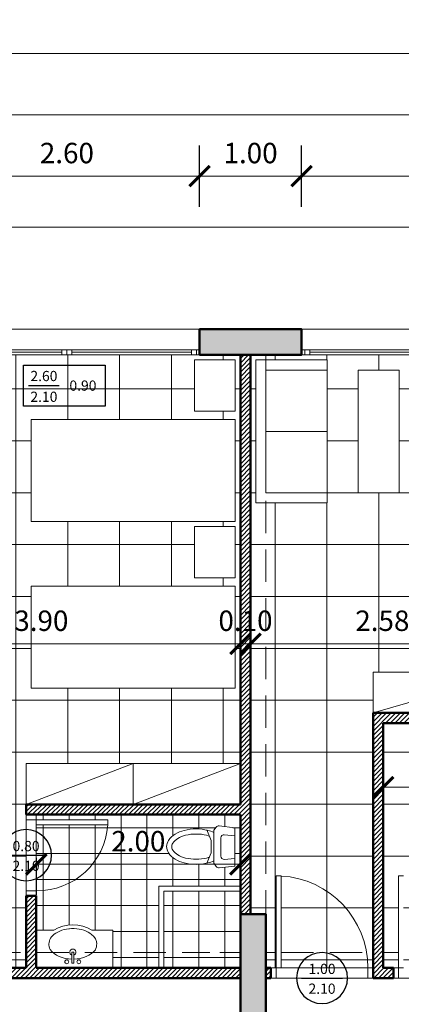
# Model space of a CAD drawing. Units: millimetres. Extents: x 1549.7 to 1616.7, y 630 to 669.7.
# Drawn here: x 1595.4 to 1599.1, y 657.5 to 667.1 of the extents above; entities that cross this region are included whole.
import ezdxf
from ezdxf.enums import TextEntityAlignment as Align

# ---------------------------------------------------------------- set-up
doc = ezdxf.new("R2010")
doc.units = ezdxf.units.MM
doc.linetypes.add('DASHED2', pattern=[9.525, 6.35, -3.175])
doc.layers.add('epiplosi', color=15, linetype='Continuous')
doc.layers.add('simbola', color=123, linetype='Continuous')
for name, color, linetype, lineweight in [('p. 0.0', 167, 'Continuous', 0), ('p. 0.2', 75, 'Continuous', 20), ('εξ. διαστασεις', 3, 'Continuous', 13), ('ΕΞΩΤΕΡΙΚΟΙ ΤΟΙΧΟΙ', 118, 'Continuous', 50), ('ΕΠΙΠΛΑ', 37, 'Continuous', 20), ('εσ. διαστασεις', 1, 'Continuous', 13), ('ΕΣΩΤΕΡΙΚΟΙ ΤΟΙΧΟΙ', 110, 'Continuous', 50), ('ΠΛΑΚΩΣΤΡΩΣΗ', 251, 'Continuous', 0), ('ΠΟΡΤΕΣ-ΠΑΡΑΘΥΡΑ', 250, 'Continuous', 20), ('ΠΡΟΒΟΛΕΣ ΔΟΚΑΡΙΩΝ', 19, 'DASHED2', 13), ('ΤΖΑΜΙ', 131, 'Continuous', 0), ('ΤΟΙΧΕΙΑ', 8, 'Continuous', 20)]:
    doc.layers.add(name, color=color, linetype=linetype, lineweight=lineweight)
doc.styles.add('panastext', font='ARIAL.TTF', dxfattribs={"height": 3})
doc.dimstyles.new('ISO-25', dxfattribs={"dimtxt": 0.2, "dimasz": 0.2, "dimexe": 0.3, "dimexo": 0, "dimgap": 0.1, "dimtad": 1, "dimzin": 1, "dimdsep": 46, "dimtxsty": 'Standard', "dimblk": 'ARCHTICK', "dimcen": 2.5, "dimdle": 0.005, "dimclrd": 256, "dimclre": 256, "dimclrt": 256, "dimadec": 0, "dimazin": 0, "dimtfac": 1, "dimtmove": 0, "dimatfit": 3, "dimldrblk": 'ARCHTICK', "dimfxl": 0.3, "dimfxlon": 1, "dimlwd": -1, "dimarcsym": 0})
pattern_1 = [(45, (314.688387, 27.28018), (-0.0224506403, 0.0224506403), [])]
pattern_2 = [(0, (251.68173, -10.5892), (0, 0.508), []), (90, (251.68173, -10.5892), (-0.508, 3e-17), [])]
pattern_3 = [(45, (251.681727, -10.58919), (-0.0224506403, 0.0224506403), [])]

# ---------------------------------------------------------------- blocks, each defined once
blk = doc.blocks.new('_ArchTick')
at = {"color": 0, "linetype": 'ByBlock', "const_width": 0.15}
blk.add_lwpolyline([(-0.5, -0.5), (0.5, 0.5)], dxfattribs=at)
blk = doc.blocks.new('*D23')
at = {"layer": 'DEFPOINTS', "color": 0}
for p in [(1598.1422, 665.6101), (1598.1422, 664.1109), (1601.8422, 664.1109)]:
    blk.add_point(p, dxfattribs=at)
at = {"layer": 'εξ. διαστασεις', "lineweight": -2}
for p, q in [((1598.1422, 665.3101), (1598.1422, 665.9101)), ((1601.8422, 665.3101), (1601.8422, 665.9101))]:
    blk.add_line(p, q, dxfattribs=at)
at = {"layer": 'εξ. διαστασεις'}
blk.add_line((1601.8472, 665.6101), (1598.1372, 665.6101), dxfattribs=at)
at = {"layer": 'εξ. διαστασεις', "xscale": 0.2, "yscale": 0.2, "zscale": 0.2, "rotation": 180}
blk.add_blockref('_ArchTick', (1598.1422, 665.6101), dxfattribs=at)
at = {"layer": 'εξ. διαστασεις', "xscale": 0.2, "yscale": 0.2, "zscale": 0.2}
blk.add_blockref('_ArchTick', (1601.8422, 665.6101), dxfattribs=at)
at = {"layer": 'εξ. διαστασεις', "insert": (1599.9922, 665.8101), "char_height": 0.2, "attachment_point": 5}
blk.add_mtext('3.70', dxfattribs=at)
blk = doc.blocks.new('*D24')
at = {"layer": 'DEFPOINTS', "color": 0}
for p in [(1597.1422, 665.6101), (1597.1422, 664.1109), (1598.1422, 664.1109)]:
    blk.add_point(p, dxfattribs=at)
at = {"layer": 'εξ. διαστασεις', "lineweight": -2}
for p, q in [((1597.1422, 665.3101), (1597.1422, 665.9101)), ((1598.1422, 665.3101), (1598.1422, 665.9101))]:
    blk.add_line(p, q, dxfattribs=at)
at = {"layer": 'εξ. διαστασεις'}
blk.add_line((1598.1472, 665.6101), (1597.1372, 665.6101), dxfattribs=at)
at = {"layer": 'εξ. διαστασεις', "xscale": 0.2, "yscale": 0.2, "zscale": 0.2, "rotation": 180}
blk.add_blockref('_ArchTick', (1597.1422, 665.6101), dxfattribs=at)
at = {"layer": 'εξ. διαστασεις', "xscale": 0.2, "yscale": 0.2, "zscale": 0.2}
blk.add_blockref('_ArchTick', (1598.1422, 665.6101), dxfattribs=at)
at = {"layer": 'εξ. διαστασεις', "insert": (1597.6422, 665.8101), "char_height": 0.2, "attachment_point": 5}
blk.add_mtext('1.00', dxfattribs=at)
blk = doc.blocks.new('*D25')
at = {"layer": 'DEFPOINTS', "color": 0}
for p in [(1594.5422, 665.6101), (1594.5422, 664.1109), (1597.1422, 664.1109)]:
    blk.add_point(p, dxfattribs=at)
at = {"layer": 'εξ. διαστασεις', "lineweight": -2}
for p, q in [((1594.5422, 665.3101), (1594.5422, 665.9101)), ((1597.1422, 665.3101), (1597.1422, 665.9101))]:
    blk.add_line(p, q, dxfattribs=at)
at = {"layer": 'εξ. διαστασεις'}
blk.add_line((1597.1472, 665.6101), (1594.5372, 665.6101), dxfattribs=at)
at = {"layer": 'εξ. διαστασεις', "xscale": 0.2, "yscale": 0.2, "zscale": 0.2, "rotation": 180}
blk.add_blockref('_ArchTick', (1594.5422, 665.6101), dxfattribs=at)
at = {"layer": 'εξ. διαστασεις', "xscale": 0.2, "yscale": 0.2, "zscale": 0.2}
blk.add_blockref('_ArchTick', (1597.1422, 665.6101), dxfattribs=at)
at = {"layer": 'εξ. διαστασεις', "insert": (1595.8422, 665.8101), "char_height": 0.2, "attachment_point": 5}
blk.add_mtext('2.60', dxfattribs=at)
blk = doc.blocks.new('*D41')
at = {"layer": 'DEFPOINTS', "color": 0}
for p in [(1585.9922, 666.2101), (1585.9922, 663.8573), (1603.0922, 663.8573)]:
    blk.add_point(p, dxfattribs=at)
at = {"layer": 'εξ. διαστασεις', "lineweight": -2}
for p, q in [((1585.9922, 665.9101), (1585.9922, 666.5101)), ((1603.0922, 665.9101), (1603.0922, 666.5101))]:
    blk.add_line(p, q, dxfattribs=at)
at = {"layer": 'εξ. διαστασεις'}
blk.add_line((1603.0972, 666.2101), (1585.9872, 666.2101), dxfattribs=at)
at = {"layer": 'εξ. διαστασεις', "xscale": 0.2, "yscale": 0.2, "zscale": 0.2, "rotation": 180}
blk.add_blockref('_ArchTick', (1585.9922, 666.2101), dxfattribs=at)
at = {"layer": 'εξ. διαστασεις', "xscale": 0.2, "yscale": 0.2, "zscale": 0.2}
blk.add_blockref('_ArchTick', (1603.0922, 666.2101), dxfattribs=at)
at = {"layer": 'εξ. διαστασεις', "insert": (1594.5422, 666.4101), "char_height": 0.2, "attachment_point": 5}
blk.add_mtext('17.10', dxfattribs=at)
blk = doc.blocks.new('*D45')
at = {"layer": 'DEFPOINTS', "color": 0}
for p in [(1553.7422, 666.8101), (1553.7422, 664.1109), (1603.0922, 664.1109)]:
    blk.add_point(p, dxfattribs=at)
at = {"layer": 'εξ. διαστασεις', "lineweight": -2}
for p, q in [((1553.7422, 666.5101), (1553.7422, 667.1101)), ((1603.0922, 666.5101), (1603.0922, 667.1101))]:
    blk.add_line(p, q, dxfattribs=at)
at = {"layer": 'εξ. διαστασεις'}
blk.add_line((1603.0972, 666.8101), (1553.7372, 666.8101), dxfattribs=at)
at = {"layer": 'εξ. διαστασεις', "xscale": 0.2, "yscale": 0.2, "zscale": 0.2, "rotation": 180}
blk.add_blockref('_ArchTick', (1553.7422, 666.8101), dxfattribs=at)
at = {"layer": 'εξ. διαστασεις', "xscale": 0.2, "yscale": 0.2, "zscale": 0.2}
blk.add_blockref('_ArchTick', (1603.0922, 666.8101), dxfattribs=at)
at = {"layer": 'εξ. διαστασεις', "insert": (1578.4172, 667.0101), "char_height": 0.2, "attachment_point": 5}
blk.add_mtext('49.35', dxfattribs=at)
blk = doc.blocks.new('*D151')
at = {"layer": 'DEFPOINTS', "color": 0}
for p in [(1597.5422, 661.5971), (1597.5422, 661.0322), (1593.6422, 660.8609)]:
    blk.add_point(p, dxfattribs=at)
at = {"layer": 'εσ. διαστασεις', "lineweight": -2}
for p, q in [((1593.6422, 660.8609), (1593.6422, 661.3322)), ((1597.5422, 661.3322), (1597.5422, 660.7322))]:
    blk.add_line(p, q, dxfattribs=at)
at = {"layer": 'εσ. διαστασεις'}
blk.add_line((1593.6372, 661.0322), (1597.5472, 661.0322), dxfattribs=at)
at = {"layer": 'εσ. διαστασεις', "xscale": 0.2, "yscale": 0.2, "zscale": 0.2, "rotation": 180}
blk.add_blockref('_ArchTick', (1593.6422, 661.0322), dxfattribs=at)
at = {"layer": 'εσ. διαστασεις', "xscale": 0.2, "yscale": 0.2, "zscale": 0.2}
blk.add_blockref('_ArchTick', (1597.5422, 661.0322), dxfattribs=at)
at = {"layer": 'εσ. διαστασεις', "insert": (1595.5922, 661.2322), "char_height": 0.2, "attachment_point": 5}
blk.add_mtext('3.90', dxfattribs=at)
blk = doc.blocks.new('*D152')
at = {"layer": 'DEFPOINTS', "color": 0}
for p in [(1597.5422, 661.2322), (1597.6422, 661.0322), (1597.6422, 661.0322)]:
    blk.add_point(p, dxfattribs=at)
at = {"layer": 'εσ. διαστασεις', "lineweight": -2}
for p, q in [((1597.6422, 661.0322), (1597.6422, 661.3322)), ((1597.5422, 661.2322), (1597.5422, 660.7322))]:
    blk.add_line(p, q, dxfattribs=at)
at = {"layer": 'εσ. διαστασεις'}
blk.add_line((1597.5422, 661.0322), (1597.6422, 661.0322), dxfattribs=at)
at = {"layer": 'εσ. διαστασεις', "insert": (1597.5922, 661.2322), "char_height": 0.2, "attachment_point": 5}
blk.add_mtext('0.10', dxfattribs=at)
blk = doc.blocks.new('*D153')
at = {"layer": 'DEFPOINTS', "color": 0}
for p in [(1597.6422, 661.0322), (1600.225, 661.0322), (1600.225, 660.9293)]:
    blk.add_point(p, dxfattribs=at)
at = {"layer": 'εσ. διαστασεις', "lineweight": -2}
for p, q in [((1597.6422, 661.0322), (1597.6422, 661.3322)), ((1600.225, 660.9293), (1600.225, 661.3322))]:
    blk.add_line(p, q, dxfattribs=at)
at = {"layer": 'εσ. διαστασεις'}
blk.add_line((1597.6372, 661.0322), (1600.23, 661.0322), dxfattribs=at)
at = {"layer": 'εσ. διαστασεις', "xscale": 0.2, "yscale": 0.2, "zscale": 0.2, "rotation": 180}
blk.add_blockref('_ArchTick', (1597.6422, 661.0322), dxfattribs=at)
at = {"layer": 'εσ. διαστασεις', "xscale": 0.2, "yscale": 0.2, "zscale": 0.2}
blk.add_blockref('_ArchTick', (1600.225, 661.0322), dxfattribs=at)
at = {"layer": 'εσ. διαστασεις', "insert": (1598.9336, 661.2322), "char_height": 0.2, "attachment_point": 5}
blk.add_mtext('2.58', dxfattribs=at)
blk = doc.blocks.new('*D160')
at = {"layer": 'DEFPOINTS', "color": 0}
for p in [(1595.5423, 658.9384), (1597.5422, 658.9384), (1597.5422, 658.8742)]:
    blk.add_point(p, dxfattribs=at)
at = {"layer": 'εσ. διαστασεις', "lineweight": -2}
for p, q in [((1595.5423, 658.9384), (1595.5423, 658.5742)), ((1597.5422, 658.9384), (1597.5422, 658.5742))]:
    blk.add_line(p, q, dxfattribs=at)
at = {"layer": 'εσ. διαστασεις'}
blk.add_line((1595.5373, 658.8742), (1597.5472, 658.8742), dxfattribs=at)
at = {"layer": 'εσ. διαστασεις', "xscale": 0.2, "yscale": 0.2, "zscale": 0.2, "rotation": 180}
blk.add_blockref('_ArchTick', (1595.5423, 658.8742), dxfattribs=at)
at = {"layer": 'εσ. διαστασεις', "xscale": 0.2, "yscale": 0.2, "zscale": 0.2}
blk.add_blockref('_ArchTick', (1597.5422, 658.8742), dxfattribs=at)
at = {"layer": 'εσ. διαστασεις', "insert": (1596.5422, 659.0742), "char_height": 0.2, "attachment_point": 5}
blk.add_mtext('2.00', dxfattribs=at)
blk = doc.blocks.new('*D166')
at = {"layer": 'DEFPOINTS', "color": 0}
for p in [(1598.9422, 660.2563), (1600.8422, 660.2563), (1600.8422, 659.6289)]:
    blk.add_point(p, dxfattribs=at)
at = {"layer": 'εσ. διαστασεις', "lineweight": -2}
for p, q in [((1598.9422, 659.9289), (1598.9422, 659.3289)), ((1600.8422, 659.9289), (1600.8422, 659.3289))]:
    blk.add_line(p, q, dxfattribs=at)
at = {"layer": 'εσ. διαστασεις'}
blk.add_line((1598.9372, 659.6289), (1600.8472, 659.6289), dxfattribs=at)
at = {"layer": 'εσ. διαστασεις', "xscale": 0.2, "yscale": 0.2, "zscale": 0.2, "rotation": 180}
blk.add_blockref('_ArchTick', (1598.9422, 659.6289), dxfattribs=at)
at = {"layer": 'εσ. διαστασεις', "xscale": 0.2, "yscale": 0.2, "zscale": 0.2}
blk.add_blockref('_ArchTick', (1600.8422, 659.6289), dxfattribs=at)
at = {"layer": 'εσ. διαστασεις', "insert": (1599.8922, 659.8289), "char_height": 0.2, "attachment_point": 5}
blk.add_mtext('1.90', dxfattribs=at)
blk = doc.blocks.new('A$C4A486346')
at = {"layer": 'epiplosi', "color": 123}
blk.add_line((0.0911, 0.2), (0.3911, 0.2), dxfattribs=at)
blk.add_lwpolyline([(0.0411, 0.4), (0.8411, 0.4), (0.8411, 0), (0.0411, 0), (0.0411, 0.4)], dxfattribs=at)
at = {"layer": 'epiplosi', "color": 123, "style": 'panastext'}
for tag, p in [('ΠΛΑΤΟΣ', (0.2411, 0.2438)), ('ΠΡΕΚΙ', (0.2411, 0.0407))]:
    blk.add_attdef(tag, text='', height=0.1, dxfattribs=at).set_placement(p, align=Align.CENTER)
blk.add_attdef('ΠΟΔΙΑ', (0.4911, 0.15), '', height=0.1, rotation=360, dxfattribs=at)
blk = doc.blocks.new('A$C14D31600')
at = {"layer": 'epiplosi', "color": 123}
blk.add_line((0.0952, 0.25), (0.4952, 0.25), dxfattribs=at)
blk.add_circle((0.2952, 0.25), 0.25, dxfattribs=at)
at = {"layer": 'epiplosi', "color": 123, "style": 'panastext'}
for tag, p in [('ΠΡΕΚΙ', (0.2952, 0.3056)), ('ΠΛΑΤΟΣ', (0.2952, 0.1118))]:
    blk.add_attdef(tag, text='', height=0.1, rotation=360, dxfattribs=at).set_placement(p, align=Align.CENTER)

msp = doc.modelspace()

# ---------------------------------------------------------------- hatches: boundary and pattern name
at = {"layer": 'p. 0.2'}
h = msp.add_hatch(dxfattribs=at)
h.set_pattern_fill('ANSI31', color=256, scale=0.01, style=0)
h.set_pattern_definition(pattern_1)
h.paths.add_polyline_path([(1597.5422, 659.4609), (1595.4422, 659.4609), (1595.4422, 659.3609), (1597.5422, 659.3609), (1597.5422, 658.3859), (1597.6422, 658.3859), (1597.6422, 663.8609), (1597.5422, 663.8609)])
h = msp.add_hatch(dxfattribs=at)
h.set_pattern_fill('ANSI31', color=256, scale=0.01, style=0)
h.set_pattern_definition(pattern_3)
h.paths.add_polyline_path([(1603.0922, 662.8609), (1602.8422, 662.8609), (1602.8422, 660.3563), (1600.325, 660.3563), (1600.325, 660.8793), (1600.225, 660.8793), (1600.225, 660.3563), (1598.8422, 660.3563), (1598.8422, 657.7609), (1599.0422, 657.7609), (1599.0422, 657.8609), (1598.9422, 657.8609), (1598.9422, 660.2563), (1600.8422, 660.2563), (1600.8422, 657.8609), (1600.0422, 657.8609), (1600.0422, 657.7609), (1601.0422, 657.7609), (1601.0422, 657.8609), (1600.9422, 657.8609), (1600.9422, 660.2563), (1602.8422, 660.2563), (1602.8422, 658.3859), (1603.0922, 658.3859)])
h.paths.add_polyline_path([(1600.225, 661.7743), (1600.225, 661.6743), (1602.8422, 661.6743), (1602.8422, 661.7743)], flags=17)
h = msp.add_hatch(dxfattribs=at)
h.set_pattern_fill('ANSI31', color=256, scale=0.01, style=0)
h.set_pattern_definition(pattern_1)
h.paths.add_polyline_path([(1597.5422, 657.7609), (1597.5422, 657.8609), (1595.5422, 657.8609), (1595.5422, 658.5659), (1595.4422, 658.5659), (1595.4422, 657.8609), (1594.7422, 657.8609), (1594.7422, 657.7609)])
h = msp.add_hatch(dxfattribs=at)
h.set_pattern_fill('ANSI31', color=256, scale=0.01, style=0)
h.set_pattern_definition(pattern_3)
h.paths.add_polyline_path([(1597.7922, 657.7609), (1597.8422, 657.7609), (1597.8422, 657.8609), (1597.7922, 657.8609)])
at = {"layer": 'ΠΛΑΚΩΣΤΡΩΣΗ'}
h = msp.add_hatch(dxfattribs=at)
h.set_pattern_fill('NET', color=256, scale=0.16, style=0)
h.set_pattern_definition(pattern_2)
h.paths.add_polyline_path([(1589.3922, 658.0109), (1588.5545, 658.0109, 0.041162), (1588.5421, 657.8635), (1588.5421, 657.8607), (1589.3922, 657.8607)])
h.paths.add_polyline_path([(1589.3922, 658.7607, 0.350703), (1588.5545, 658.0109), (1589.3922, 658.0109)], flags=17)
h.paths.add_polyline_path([(1589.5922, 658.0109), (1589.4422, 658.0109), (1589.4422, 657.8607), (1589.4922, 657.8607), (1589.5922, 657.8607)])
h.paths.add_polyline_path([(1589.5922, 663.8609), (1588.5422, 663.8609), (1587.2422, 663.8609), (1586.4922, 663.8609), (1586.2422, 663.8609), (1586.2422, 662.8609), (1586.2422, 659.8609), (1588.3422, 659.8609), (1588.3422, 659.4609), (1588.3422, 659.3609), (1588.3422, 659.3109), (1588.3422, 658.6159), (1588.3422, 658.5659), (1588.3422, 658.0109), (1588.5545, 658.0109, -0.350703), (1589.3922, 658.7607), (1589.4422, 658.7607), (1589.4422, 658.0109), (1589.5922, 658.0109)])
h.paths.add_polyline_path([(1588.93, 660.7742), (1588.93, 660.8617), (1588.93, 661.3869), (1588.93, 661.4744), (1589.5427, 661.4744), (1589.5427, 660.7742)], flags=16)
h.paths.add_polyline_path([(1588.2922, 660.5971), (1586.2922, 660.5971), (1586.2922, 661.5971), (1588.2922, 661.5971)], flags=16)
h.paths.add_polyline_path([(1588.2922, 662.229), (1586.2922, 662.229), (1586.2922, 663.229), (1588.2922, 663.229)], flags=16)
h.paths.add_polyline_path([(1586.6922, 661.679), (1586.2922, 661.679), (1586.2922, 662.179), (1586.6922, 662.179)], flags=16)
h.paths.add_polyline_path([(1589.4551, 663.1972), (1588.93, 663.1972), (1588.8424, 663.1972), (1588.8424, 663.8099), (1589.5427, 663.8099), (1589.5427, 663.1972)], flags=16)
h.paths.add_polyline_path([(1586.6922, 663.3109), (1586.2922, 663.3109), (1586.2922, 663.8109), (1586.6922, 663.8109)], flags=16)
h.paths.add_polyline_path([(1588.5545, 658.0109), (1588.3422, 658.0109), (1588.3422, 657.8609), (1588.4921, 657.8607), (1588.5421, 657.8607, -0.041932)])
h.paths.add_polyline_path([(1590.7296, 658.0109), (1589.8922, 658.0109), (1589.8922, 657.8609), (1590.7422, 657.8609, 0.041898)])
h.paths.add_polyline_path([(1589.8422, 658.0109), (1589.6922, 658.0109), (1589.6922, 657.8609), (1589.7922, 657.8609), (1589.8422, 657.8609)])
h.paths.add_polyline_path([(1591.2922, 658.0109), (1590.7296, 658.0109, -0.041898), (1590.7422, 657.8609), (1590.7922, 657.8609), (1591.2922, 657.8609)])
h.paths.add_polyline_path([(1591.2922, 658.3859), (1591.2922, 663.8609), (1590.9922, 663.8609), (1589.6922, 663.8609), (1589.6922, 658.0109), (1589.8422, 658.0109), (1589.8422, 658.7609), (1589.8922, 658.7609), (1589.8922, 658.7595, -0.350285), (1590.7296, 658.0109), (1591.2922, 658.0109)])
h.paths.add_polyline_path([(1590.3547, 660.7744), (1589.7422, 660.7744), (1589.7422, 661.4744), (1590.3547, 661.4744), (1590.3547, 661.3869), (1590.3547, 660.8619)], flags=16)
h.paths.add_polyline_path([(1590.2484, 661.757), (1589.8484, 661.757), (1589.8484, 662.157), (1590.2484, 662.157)], flags=16)
h.paths.add_polyline_path([(1590.3547, 662.4395), (1589.7422, 662.4395), (1589.7422, 663.1395), (1590.3547, 663.1395), (1590.3547, 663.052), (1590.3547, 662.527)], flags=16)
h.paths.add_polyline_path([(1589.8922, 658.7595), (1589.8922, 658.0109), (1590.7296, 658.0109, 0.350285)], flags=16)
h.paths.add_polyline_path([(1591.5422, 660.5971), (1591.4922, 660.5971), (1591.4922, 661.5971), (1591.5422, 661.5971), (1591.5422, 662.229), (1591.4922, 662.229), (1591.4922, 663.229), (1591.5422, 663.229), (1591.5422, 663.8609), (1591.2922, 663.8609), (1591.2922, 658.3859), (1591.4422, 658.3859), (1591.4422, 658.5659), (1591.4422, 658.6159), (1591.4422, 659.3109), (1591.4422, 659.3609), (1591.4422, 659.4609), (1591.4422, 659.8609), (1591.5422, 659.8609)])
h.paths.add_polyline_path([(1593.5422, 663.8609), (1593.2922, 663.8609), (1591.9922, 663.8609), (1591.5422, 663.8609), (1591.5422, 663.229), (1593.4922, 663.229), (1593.4922, 662.229), (1591.5422, 662.229), (1591.5422, 661.5971), (1593.4922, 661.5971), (1593.4922, 660.5971), (1591.5422, 660.5971), (1591.5422, 659.8609), (1593.5422, 659.8609)])
h.paths.add_polyline_path([(1593.0922, 661.679), (1593.0922, 662.179), (1593.4922, 662.179), (1593.4922, 661.679)], flags=16)
h.paths.add_polyline_path([(1593.0922, 663.3109), (1593.0922, 663.8109), (1593.4922, 663.8109), (1593.4922, 663.3109)], flags=16)
h.paths.add_polyline_path([(1597.5422, 663.8609), (1597.1422, 663.8609), (1594.5422, 663.8609), (1593.6422, 663.8609), (1593.6422, 658.0109), (1593.7922, 658.0109), (1593.7922, 658.7609), (1593.8422, 658.7609), (1593.8422, 658.7595, -0.350285), (1594.6796, 658.0109), (1595.4422, 658.0109), (1595.4422, 658.5659), (1595.4422, 658.6159), (1595.4422, 659.3109), (1595.4422, 659.3609), (1595.4422, 659.4609), (1595.4422, 659.8609), (1597.5422, 659.8609)])
h.paths.add_polyline_path([(1595.4922, 660.5971), (1595.4922, 661.5971), (1597.4922, 661.5971), (1597.4922, 660.5971)], flags=16)
h.paths.add_polyline_path([(1594.3047, 660.7744), (1593.6922, 660.7744), (1593.6922, 661.4744), (1594.3047, 661.4744), (1594.3047, 661.3869), (1594.3047, 660.8619)], flags=16)
h.paths.add_polyline_path([(1594.1984, 661.757), (1593.7984, 661.757), (1593.7984, 662.157), (1594.1984, 662.157)], flags=16)
h.paths.add_polyline_path([(1595.4922, 662.229), (1595.4922, 663.229), (1597.4922, 663.229), (1597.4922, 662.229)], flags=16)
h.paths.add_polyline_path([(1594.3047, 662.4395), (1593.6922, 662.4395), (1593.6922, 663.1395), (1594.3047, 663.1395), (1594.3047, 663.052), (1594.3047, 662.527)], flags=16)
h.paths.add_polyline_path([(1597.0922, 661.679), (1597.0922, 662.179), (1597.4922, 662.179), (1597.4922, 661.679)], flags=16)
h.paths.add_polyline_path([(1597.0922, 663.3109), (1597.0922, 663.8109), (1597.4922, 663.8109), (1597.4922, 663.3109)], flags=16)
h.paths.add_polyline_path([(1595.4422, 658.0109), (1594.6796, 658.0109, -0.041898), (1594.6922, 657.8609), (1594.7422, 657.8609), (1595.4422, 657.8609)])
h.paths.add_polyline_path([(1594.6796, 658.0109), (1593.8422, 658.0109), (1593.8422, 657.8609), (1594.6922, 657.8609, 0.041898)])
h.paths.add_polyline_path([(1593.7922, 658.0109), (1593.6422, 658.0109), (1593.6422, 657.8609), (1593.7422, 657.8609), (1593.7922, 657.8609)])
h.paths.add_polyline_path([(1593.8422, 658.7595), (1593.8422, 658.0109), (1594.6796, 658.0109, 0.350285)])
h = msp.add_hatch(dxfattribs=at)
h.set_pattern_fill('NET', color=256, scale=0.16, style=0)
h.set_pattern_definition(pattern_2)
h.paths.add_polyline_path([(1600.225, 661.7743), (1602.8422, 661.7743), (1602.8422, 662.8609), (1602.8422, 663.6109), (1602.8422, 663.8609), (1601.8422, 663.8609), (1598.1422, 663.8609), (1597.7922, 663.8609), (1597.7922, 663.8109), (1598.3922, 663.8109), (1598.3922, 663.7109), (1598.3922, 662.5109), (1598.3922, 662.4109), (1597.7922, 662.4109), (1597.7922, 658.3859), (1597.7922, 658.0109), (1597.8922, 658.0109), (1597.8922, 658.7609), (1597.9422, 658.7609), (1597.9422, 658.7595, -0.350285), (1598.7796, 658.0109), (1598.8422, 658.0109), (1598.8422, 660.3563), (1598.8422, 660.7563), (1600.225, 660.7563), (1600.225, 660.8793), (1600.225, 660.9293), (1600.225, 661.6243), (1600.225, 661.6743)])
h.paths.add_polyline_path([(1599.0965, 662.5109), (1598.6952, 662.5109), (1598.6952, 663.7109), (1599.0965, 663.7109)], flags=16)
h.paths.add_polyline_path([(1600.7922, 662.8109), (1600.7922, 663.8109), (1602.7922, 663.8109), (1602.7922, 662.8109)], flags=16)
h.paths.add_polyline_path([(1602.3922, 662.229), (1602.3922, 662.729), (1602.7922, 662.729), (1602.7922, 662.229)], flags=16)
h.paths.add_polyline_path([(1597.7922, 662.4109), (1597.6922, 662.4109), (1597.6922, 663.8109), (1597.7922, 663.8109), (1597.7922, 663.8609), (1597.6422, 663.8609), (1597.6422, 658.3859), (1597.7922, 658.3859)])
h.paths.add_polyline_path([(1597.9422, 658.0109), (1597.9422, 657.8609), (1598.7922, 657.8609, 0.041898), (1598.7796, 658.0109)])
h.paths.add_polyline_path([(1597.8922, 658.0109), (1597.7922, 658.0109), (1597.7922, 657.8609), (1597.8422, 657.8609), (1597.8922, 657.8609)])
h.paths.add_polyline_path([(1598.7796, 658.0109, 0.350285), (1597.9422, 658.7595), (1597.9422, 658.0109)], flags=17)
h.paths.add_polyline_path([(1598.7922, 657.8609), (1598.8422, 657.8609), (1598.8422, 658.0109), (1598.7796, 658.0109, -0.041898)])
h = msp.add_hatch(dxfattribs=at)
h.set_pattern_fill('NET', color=256, scale=0.16, style=0)
h.set_pattern_definition(pattern_2)
h.paths.add_polyline_path([(1601.9796, 658.0109), (1602.8422, 658.0109), (1602.8422, 658.3859), (1602.8422, 660.2563), (1600.9422, 660.2563), (1600.9422, 658.0109), (1601.0922, 658.0109), (1601.0922, 658.7609), (1601.1422, 658.7609), (1601.1422, 658.7595, -0.350285)])
h.paths.add_polyline_path([(1601.9796, 658.0109, 0.350285), (1601.1422, 658.7595), (1601.1422, 658.0109)], flags=17)
h.paths.add_polyline_path([(1601.9922, 657.8609, 0.041898), (1601.9796, 658.0109), (1601.1422, 658.0109), (1601.1422, 657.8609)])
h.paths.add_polyline_path([(1600.9422, 657.8609), (1601.0422, 657.8609), (1601.0922, 657.8609), (1601.0922, 658.0109), (1600.9422, 658.0109)])
h.paths.add_polyline_path([(1601.9796, 658.0109, -0.041898), (1601.9922, 657.8609), (1602.0422, 657.8609), (1602.8422, 657.8609), (1602.8422, 658.0109)])
h.paths.add_polyline_path([(1600.8422, 657.8609), (1600.8422, 658.0109), (1599.9796, 658.0109, -0.041898), (1599.9922, 657.8609), (1600.0422, 657.8609)])
h.paths.add_polyline_path([(1599.9922, 657.8609, 0.041898), (1599.9796, 658.0109), (1599.1422, 658.0109), (1599.1422, 657.8609)])
h.paths.add_polyline_path([(1599.0922, 658.0109), (1598.9422, 658.0109), (1598.9422, 657.8609), (1599.0422, 657.8609), (1599.0922, 657.8609)])
h.paths.add_polyline_path([(1599.0922, 658.0109), (1599.0922, 658.7609), (1599.1422, 658.7609), (1599.1422, 658.7595, -0.350285), (1599.9796, 658.0109), (1600.8422, 658.0109), (1600.8422, 660.2563), (1598.9422, 660.2563), (1598.9422, 658.0109)])
h.paths.add_polyline_path([(1599.9796, 658.0109, 0.350285), (1599.1422, 658.7595), (1599.1422, 658.0109)], flags=17)
h = msp.add_hatch(dxfattribs=at)
h.set_pattern_fill('NET', color=256, scale=0.08, style=0)
h.set_pattern_definition([(0, (314.68839, 27.28018), (0, 0.254), []), (90, (314.68839, 27.28018), (-0.254, 2e-17), [])])
h.paths.add_polyline_path([(1596.2422, 659.2609), (1595.5423, 659.2609), (1595.5423, 658.6159, 0.400586)], flags=17)
edge = h.paths.add_edge_path()
edge.add_line((1596.7422, 658.6609), (1597.5422, 658.6609))
edge.add_line((1597.5422, 658.6609), (1597.5422, 659.3609))
edge.add_line((1597.5422, 659.3609), (1595.5422, 659.3609))
edge.add_line((1595.5422, 659.3609), (1595.5422, 659.3109))
edge.add_line((1595.5422, 659.3109), (1596.2422, 659.3109))
edge.add_line((1596.2422, 659.3109), (1596.2422, 659.2609))
edge.add_arc((1595.5543, 659.3051), 0.6893, 269.00128, 356.32268, ccw=False)
edge.add_line((1595.5423, 658.6159), (1595.5422, 658.5659))
edge.add_line((1595.5422, 658.5659), (1595.5422, 658.2303))
edge.add_line((1595.5422, 658.2303), (1595.7136, 658.2303))
edge.add_ellipse((1595.9002, 658.0966), major_axis=(-0.27, 0), ratio=0.685305, start_angle=226.25877, end_angle=313.74123, ccw=False)
edge.add_line((1596.0869, 658.2303), (1596.294, 658.2303))
edge.add_line((1596.294, 658.2303), (1596.294, 658.0109))
edge.add_line((1596.294, 658.0109), (1596.7422, 658.0109))
edge.add_line((1596.7422, 658.0109), (1596.7422, 658.6609))
h.paths.add_polyline_path([(1596.8191, 659.0468, -0.151877), (1596.8382, 659.1081, -0.106962), (1596.9037, 659.1697, -0.07449), (1596.9923, 659.2065, -0.06114), (1597.108, 659.2207, -0.06114), (1597.2237, 659.2065, -0.04919), (1597.2835, 659.1851), (1597.2835, 659.2087), (1597.306, 659.2386, -0.271168), (1597.3339, 659.2503), (1597.4871, 659.2297), (1597.4871, 658.8571), (1597.3343, 658.8405, -0.275492), (1597.3064, 658.8533), (1597.2835, 658.8864), (1597.2835, 658.9085, -0.04919), (1597.2237, 658.8872, -0.06114), (1597.108, 658.873, -0.06114), (1596.9923, 658.8872, -0.07449), (1596.9037, 658.9239, -0.106962), (1596.8382, 658.9856, -0.151877)], flags=16)
h.paths.add_polyline_path([(1596.7422, 658.0109), (1596.294, 658.0109), (1596.294, 657.8609), (1596.7422, 657.8609)])
h.paths.add_polyline_path([(1597.5422, 658.3859), (1597.5422, 658.6109), (1596.7922, 658.6109), (1596.7922, 657.8609), (1597.5422, 657.8609)])
edge = h.paths.add_edge_path(flags=0)
edge.add_arc((1597.108, 658.7422), 0.4285, 90, 103.99485)
edge.add_arc((1597.0705, 658.8925), 0.2735, 103.99485, 121.03534)
edge.add_arc((1597.0134, 658.9874), 0.1628, 121.03534, 145.45628)
edge.add_arc((1596.9271, 659.0468), 0.058, 145.45628, 180)
edge.add_arc((1596.9271, 659.0468), 0.058, 180, 214.54372)
edge.add_arc((1597.0134, 659.1063), 0.1628, 214.54372, 238.96466)
edge.add_arc((1597.0705, 659.2011), 0.2735, 238.96466, 256.00515)
edge.add_arc((1597.108, 659.3515), 0.4285, 256.00515, 270)
edge.add_arc((1597.108, 659.3515), 0.4285, 270, 283.99485)
edge.add_arc((1597.1455, 659.2011), 0.2735, 283.99485, 290.08281)
edge.add_line((1597.2394, 658.9442), (1597.2575, 658.9848))
edge.add_line((1597.2575, 658.9848), (1597.2575, 659.1071))
edge.add_line((1597.2575, 659.1071), (1597.2393, 659.1495))
edge.add_arc((1597.1455, 658.8925), 0.2735, 69.93777, 76.00515)
edge.add_arc((1597.108, 658.7422), 0.4285, 76.00515, 90)
edge = h.paths.add_edge_path(flags=0)
edge.add_arc((1597.108, 658.7422), 0.4285, 90, 103.99485)
edge.add_arc((1597.0705, 658.8925), 0.2735, 103.99485, 121.03534)
edge.add_arc((1597.0134, 658.9874), 0.1628, 121.03534, 145.45628)
edge.add_arc((1596.9271, 659.0468), 0.058, 145.45628, 180)
edge.add_arc((1596.9271, 659.0468), 0.058, 180, 214.54372)
edge.add_arc((1597.0134, 659.1063), 0.1628, 214.54372, 238.96466)
edge.add_arc((1597.0705, 659.2011), 0.2735, 238.96466, 256.00515)
edge.add_arc((1597.108, 659.3515), 0.4285, 256.00515, 270)
edge.add_arc((1597.108, 659.3515), 0.4285, 270, 283.99485)
edge.add_arc((1597.1455, 659.2011), 0.2735, 283.99485, 290.08281)
edge.add_line((1597.2394, 658.9442), (1597.2575, 658.9848))
edge.add_line((1597.2575, 658.9848), (1597.2575, 659.1071))
edge.add_line((1597.2575, 659.1071), (1597.2393, 659.1495))
edge.add_arc((1597.1455, 658.8925), 0.2735, 69.93777, 76.00515)
edge.add_arc((1597.108, 658.7422), 0.4285, 76.00515, 90)
at = {"layer": 'ΤΟΙΧΕΙΑ'}
for points in [[(1598.1422, 663.8609), (1598.1422, 664.1109), (1597.1422, 664.1109), (1597.1422, 663.8609)], [(1597.5422, 658.3859), (1597.5422, 657.3859), (1597.7922, 657.3859), (1597.7922, 658.3859)]]:
    msp.add_hatch(color=256, dxfattribs=at).paths.add_polyline_path(points)

# ---------------------------------------------------------------- linework, layer by layer
at = {"layer": 'p. 0.0'}
msp.add_line((1552.7422, 665.1109), (1604.0922, 665.1109), dxfattribs=at)
at = {"layer": 'p. 0.2'}
for p, q in [((1594.5422, 664.1109), (1597.1422, 664.1109)), ((1598.1422, 664.1109), (1601.8422, 664.1109))]:
    msp.add_line(p, q, dxfattribs=at)
at = {"layer": 'ΕΞΩΤΕΡΙΚΟΙ ΤΟΙΧΟΙ'}
msp.add_lwpolyline([(1597.1422, 663.8609), (1598.1422, 663.8609), (1598.1422, 664.1109), (1597.1422, 664.1109)], close=True, dxfattribs=at)
msp.add_lwpolyline([(1597.5422, 658.3859), (1597.7922, 658.3859), (1597.7922, 657.3859), (1597.5422, 657.3859), (1597.5422, 658.3859)], dxfattribs=at)
at = {"layer": 'ΕΠΙΠΛΑ'}
for p, q in [((1598.3922, 663.1109), (1597.7922, 663.1109)), ((1597.306, 659.2386), (1597.2835, 659.2087)), ((1597.4871, 659.2297), (1597.3339, 659.2503)), ((1597.4871, 658.8571), (1597.4871, 659.2297)), ((1597.2575, 659.1071), (1597.2132, 659.2101)), ((1597.2835, 659.2087), (1597.2835, 658.8864)), ((1597.3517, 658.9525), (1597.3517, 659.1339)), ((1597.3846, 659.1638), (1597.4871, 659.1539)), ((1597.2575, 658.9848), (1597.2575, 659.1071)), ((1597.2132, 658.8857), (1597.2575, 658.9848)), ((1597.4871, 658.9325), (1597.3846, 658.9226)), ((1597.2835, 658.8864), (1597.3064, 658.8533)), ((1597.3343, 658.8405), (1597.4871, 658.8571)), ((1596.7422, 657.8609), (1596.7422, 658.6609)), ((1596.7422, 658.6609), (1597.5422, 658.6609)), ((1596.7922, 657.8609), (1596.7922, 658.6109)), ((1596.7922, 658.6109), (1597.5422, 658.6109))]:
    msp.add_line(p, q, dxfattribs=at)
for points in [[(1597.4922, 663.3109), (1597.0922, 663.3109), (1597.0922, 663.8109), (1597.4922, 663.8109), (1597.4922, 663.3109)], [(1598.3922, 663.7109), (1598.3922, 663.8109), (1597.6922, 663.8109), (1597.6922, 662.4109), (1598.3922, 662.4109), (1598.3922, 662.5109)], [(1598.3922, 663.7109), (1597.7922, 663.7109), (1597.7922, 662.5109), (1598.3922, 662.5109), (1598.3922, 663.7109)], [(1597.4922, 663.229), (1595.4922, 663.229), (1595.4922, 662.229), (1597.4922, 662.229), (1597.4922, 663.229)], [(1597.4922, 661.679), (1597.0922, 661.679), (1597.0922, 662.179), (1597.4922, 662.179), (1597.4922, 661.679)], [(1597.4922, 661.5971), (1595.4922, 661.5971), (1595.4922, 660.5971), (1597.4922, 660.5971), (1597.4922, 661.5971)], [(1598.8422, 660.3563), (1598.8422, 660.7563), (1600.225, 660.7563), (1598.8422, 660.3563)], [(1595.4422, 659.4609), (1595.4422, 659.8609), (1597.5422, 659.8609)], [(1595.4422, 659.4609), (1596.4922, 659.8609), (1596.4922, 659.4609), (1597.5422, 659.8609)], [(1595.7136, 658.2303), (1595.5422, 658.2303)], [(1596.294, 658.2303), (1596.0869, 658.2303)], [(1596.294, 657.8609), (1596.294, 658.2303)]]:
    msp.add_lwpolyline(points, dxfattribs=at)
for points in [[(1598.6952, 663.7109), (1598.6952, 662.5109), (1599.0965, 662.5109), (1599.0965, 663.7109)], [(1595.891, 657.9057), (1595.9095, 657.9057), (1595.9095, 658.0139), (1595.891, 658.0139)]]:
    msp.add_lwpolyline(points, close=True, dxfattribs=at)
for points in [[(1597.108, 658.873, -0.06114), (1596.9923, 658.8872, -0.07449), (1596.9037, 658.9239, -0.106962), (1596.8382, 658.9856, -0.151877), (1596.8191, 659.0468, -0.151877), (1596.8382, 659.1081, -0.106962), (1596.9037, 659.1697, -0.07449), (1596.9923, 659.2065, -0.06114), (1597.108, 659.2207, -0.06114), (1597.2237, 659.2065, -0.04919), (1597.2835, 659.1851, -0.106962)], [(1597.108, 658.923, -0.06114), (1597.0044, 658.9357, -0.07449), (1596.9295, 658.9668, -0.106962), (1596.8793, 659.014, -0.151877), (1596.8691, 659.0468, -0.151877), (1596.8793, 659.0797, -0.106962), (1596.9295, 659.1269, -0.07449), (1597.0044, 659.1579, -0.06114), (1597.108, 659.1707, -0.06114), (1597.2116, 659.1579, -0.02648), (1597.2393, 659.1495, -0.02648)], [(1597.2394, 658.9442, -0.02657), (1597.2116, 658.9357, -0.06114), (1597.108, 658.923)], [(1597.2835, 658.9085, -0.04919), (1597.2237, 658.8872, -0.06114), (1597.108, 658.873, -0.06114)]]:
    msp.add_lwpolyline(points, format="xyb", dxfattribs=at)
for centre in [(1595.8411, 657.9201), (1595.9594, 657.9201)]:
    msp.add_circle(centre, 0.0192, dxfattribs=at)
for centre, radius, start, end in [((1597.33, 659.2205), 0.03, 82.36569, 143.0535), ((1597.3817, 659.1339), 0.03, 84.50202, 180), ((1597.3817, 658.9525), 0.03, 180, 275.49798), ((1597.3311, 658.8703), 0.03, 214.58303, 276.19277), ((1595.9002, 658.0139), 0.0305, 287.70512, 252.29488)]:
    msp.add_arc(centre, radius, start, end, dxfattribs=at)
at = {"layer": 'ΕΠΙΠΛΑ', "extrusion": (0, 0, -1)}
for centre, major_axis, ratio, start_param, end_param in [((1595.9002, 658.0966), (-0.27, 0), 0.685305, 0.807368, 2.334225), ((1595.9009, 658.1307), (-0.2567, 0), 0.722062, 4.751041, 5.771434), ((1595.9009, 658.1307), (-0.2567, 0), 0.722062, 9.956436, 10.961948)]:
    msp.add_ellipse(centre, major_axis=major_axis, ratio=ratio, start_param=start_param, end_param=end_param, dxfattribs=at)
at = {"layer": 'ΕΠΙΠΛΑ'}
msp.add_open_spline([(1595.6662, 658.0966), (1595.6662, 658.1325), (1595.6886, 658.1712), (1595.7798, 658.2304), (1595.8472, 658.2479), (1595.9799, 658.2429), (1596.0437, 658.2205), (1596.1184, 658.1602), (1596.1346, 658.1274), (1596.1342, 658.0955)], degree=3, knots=[0, 0, 0, 0, 0.812588, 0.812588, 1.625175, 1.625175, 2.437763, 2.437763, 3.150463, 3.150463, 3.150463, 3.150463], dxfattribs=at)
for points in [[(1595.6662, 658.0966), (1595.6662, 658.0778), (1595.67, 658.0583), (1595.6771, 658.0399)], [(1596.1342, 658.0966), (1596.1342, 658.0768), (1596.13, 658.0561), (1596.1222, 658.0367)]]:
    msp.add_open_spline(points, degree=3, dxfattribs=at)
at = {"layer": 'ΕΣΩΤΕΡΙΚΟΙ ΤΟΙΧΟΙ'}
for p, q in [((1597.6422, 658.3859), (1597.6422, 663.8609)), ((1598.8422, 657.7609), (1598.8422, 660.3563)), ((1598.8422, 660.3563), (1600.225, 660.3563)), ((1598.9422, 657.8609), (1598.9422, 660.2563)), ((1598.9422, 660.2563), (1600.8422, 660.2563)), ((1595.4422, 659.3609), (1595.4422, 659.4609)), ((1595.4422, 659.4609), (1597.5422, 659.4609)), ((1595.4422, 659.3609), (1597.5422, 659.3609)), ((1595.4422, 657.8609), (1595.4422, 658.5659)), ((1595.5422, 658.5659), (1595.4422, 658.5659)), ((1595.5422, 657.8609), (1595.5422, 658.5659)), ((1595.4422, 657.8609), (1594.7422, 657.8609)), ((1597.5422, 657.8609), (1595.5422, 657.8609)), ((1597.8422, 657.8609), (1597.7922, 657.8609)), ((1597.8422, 657.8609), (1597.8422, 657.7609)), ((1599.0422, 657.8609), (1598.9422, 657.8609)), ((1599.0422, 657.8609), (1599.0422, 657.7609)), ((1594.7422, 657.7609), (1597.5422, 657.7609)), ((1597.8422, 657.7609), (1597.7922, 657.7609)), ((1598.8422, 657.7609), (1599.0422, 657.7609))]:
    msp.add_line(p, q, dxfattribs=at)
for points in [[(1597.5422, 663.8609), (1597.5422, 659.4609)], [(1597.5422, 659.3609), (1597.5422, 658.3859)]]:
    msp.add_lwpolyline(points, dxfattribs=at)
at = {"layer": 'ΠΛΑΚΩΣΤΡΩΣΗ'}
for p, q in [((1595.4422, 659.3109), (1595.4422, 658.6159)), ((1595.5423, 658.6159), (1595.5423, 659.2609)), ((1597.9422, 657.8609), (1598.7922, 657.8609)), ((1597.8922, 657.7609), (1598.7922, 657.7609)), ((1599.0922, 657.7609), (1599.9922, 657.7609))]:
    msp.add_line(p, q, dxfattribs=at)
at = {"layer": 'ΠΟΡΤΕΣ-ΠΑΡΑΘΥΡΑ'}
for p, q in [((1597.1422, 663.9109), (1594.5422, 663.9109)), ((1597.1422, 663.8609), (1594.5422, 663.8609)), ((1595.7922, 663.8609), (1595.7922, 663.9109)), ((1595.8422, 663.8609), (1595.8422, 663.9109)), ((1595.8922, 663.8609), (1595.8922, 663.9109)), ((1597.0622, 663.9109), (1597.0622, 663.8609)), ((1597.1122, 663.9109), (1597.1122, 663.8609)), ((1601.8422, 663.9109), (1598.1422, 663.9109)), ((1601.8422, 663.8609), (1598.1422, 663.8609)), ((1598.1722, 663.9109), (1598.1722, 663.8609)), ((1598.2222, 663.9109), (1598.2222, 663.8609)), ((1595.4422, 659.3109), (1595.4422, 659.3609)), ((1595.5422, 659.3109), (1595.4422, 659.3109)), ((1595.5422, 659.2609), (1595.5422, 659.3609)), ((1595.5422, 659.3109), (1596.2422, 659.3109)), ((1596.2422, 659.3109), (1596.2422, 659.2609)), ((1596.2422, 659.2609), (1595.5422, 659.2609)), ((1597.8922, 657.8609), (1597.8922, 658.7609)), ((1597.8922, 658.7609), (1597.9422, 658.7609)), ((1597.9422, 658.7609), (1597.9422, 657.8609)), ((1599.0922, 657.8609), (1599.0922, 658.7609)), ((1599.0922, 658.7609), (1599.1422, 658.7609)), ((1595.5422, 658.6159), (1595.4422, 658.6159)), ((1595.4422, 658.6159), (1595.4422, 658.5659)), ((1595.5422, 658.5659), (1595.5423, 658.6159)), ((1597.8422, 657.8609), (1597.8922, 657.8609)), ((1597.8922, 657.8609), (1597.8922, 657.7609)), ((1597.9422, 657.8609), (1597.8922, 657.8609)), ((1598.7922, 657.8609), (1598.7922, 657.7609)), ((1598.7922, 657.8609), (1598.8422, 657.8609)), ((1599.0422, 657.8609), (1599.0922, 657.8609)), ((1599.0922, 657.8609), (1599.0922, 657.7609)), ((1599.1422, 657.8609), (1599.0922, 657.8609)), ((1597.8922, 657.7609), (1597.8422, 657.7609)), ((1598.7922, 657.7609), (1598.8422, 657.7609)), ((1599.0922, 657.7609), (1599.0422, 657.7609))]:
    msp.add_line(p, q, dxfattribs=at)
for centre, radius, start, end in [((1595.5543, 659.3051), 0.6893, 268.99403, 356.32268), ((1597.8922, 657.8609), 0.9, 0, 86.82017)]:
    msp.add_arc(centre, radius, start, end, dxfattribs=at)
at = {"layer": 'ΠΡΟΒΟΛΕΣ ΔΟΚΑΡΙΩΝ', "ltscale": 0.05}
for p, q in [((1597.7922, 663.8609), (1597.7922, 658.3859)), ((1593.6422, 658.0109), (1595.4422, 658.0109)), ((1595.5422, 658.0109), (1597.2422, 658.0109)), ((1597.3422, 658.0109), (1597.5422, 658.0109)), ((1597.7922, 658.0109), (1597.8922, 658.0109)), ((1597.9422, 658.0109), (1598.8422, 658.0109)), ((1598.9422, 658.0109), (1599.0922, 658.0109))]:
    msp.add_line(p, q, dxfattribs=at)
at = {"layer": 'ΤΖΑΜΙ'}
for p, q in [((1594.6222, 663.8859), (1595.7922, 663.8859)), ((1595.8922, 663.8859), (1597.0622, 663.8859)), ((1599.3255, 663.8859), (1598.2222, 663.8859))]:
    msp.add_line(p, q, dxfattribs=at)

# ---------------------------------------------------------------- block references
at = {"layer": 'simbola'}
ref = msp.add_blockref('A$C4A486346', (1595.3759, 663.3597), dxfattribs=at)
ref.add_attrib('ΠΟΔΙΑ', '0.90', (1595.867, 663.5097), dxfattribs={"layer": 'epiplosi', "color": 123, "height": 0.1, "style": 'panastext'})
ref.add_attrib('ΠΡΕΚΙ', '2.10', dxfattribs={"layer": 'epiplosi', "color": 123, "height": 0.1, "style": 'panastext'}).set_placement((1595.617, 663.4004), align=Align.CENTER)
ref.add_attrib('ΠΛΑΤΟΣ', '2.60', dxfattribs={"color": 123, "height": 0.1, "style": 'panastext'}).set_placement((1595.617, 663.6035), align=Align.CENTER)
ref = msp.add_blockref('A$C14D31600', (1595.147, 659.2134), dxfattribs=dict(at, xscale=-1, rotation=180))
ref.add_attrib('ΠΛΑΤΟΣ', '0.80', dxfattribs={"color": 123, "height": 0.1, "style": 'panastext'}).set_placement((1595.4422, 659.0029), align=Align.CENTER)
ref.add_attrib('ΠΡΕΚΙ', '2.10', dxfattribs={"layer": 'epiplosi', "color": 123, "height": 0.1, "style": 'panastext'}).set_placement((1595.4422, 658.8091), align=Align.CENTER)
ref = msp.add_blockref('A$C14D31600', (1598.047, 658.0109), dxfattribs=dict(at, xscale=-1, rotation=180))
ref.add_attrib('ΠΛΑΤΟΣ', '1.00', dxfattribs={"color": 123, "height": 0.1, "style": 'panastext'}).set_placement((1598.3422, 657.8004), align=Align.CENTER)
ref.add_attrib('ΠΡΕΚΙ', '2.10', dxfattribs={"layer": 'epiplosi', "color": 123, "height": 0.1, "style": 'panastext'}).set_placement((1598.3422, 657.6066), align=Align.CENTER)

# ---------------------------------------------------------------- dimensions: what is measured, and where the dimension line sits
at = {"layer": 'εξ. διαστασεις'}
for base, p1, p2, picture, middle in [((1553.7422, 666.8101), (1603.0922, 664.1109), (1553.7422, 664.1109), '*D45', (1578.4172, 667.0101)), ((1585.9922, 666.2101), (1603.0922, 663.8573), (1585.9922, 663.8573), '*D41', (1594.5422, 666.4101))]:
    dim = msp.add_linear_dim(base=base, p1=p1, p2=p2, dimstyle='ISO-25', dxfattribs=at)
    dim.commit()
    dim.dimension.update_dxf_attribs({"geometry": picture, "text_midpoint": middle})
for base, p1, p2, picture, middle in [((1594.5422, 665.6101), (1597.1422, 664.1109), (1594.5422, 664.1109), '*D25', (1595.8422, 665.8101)), ((1597.1422, 665.6101), (1598.1422, 664.1109), (1597.1422, 664.1109), '*D24', (1597.6422, 665.8101)), ((1598.1422, 665.6101), (1601.8422, 664.1109), (1598.1422, 664.1109), '*D23', (1599.9922, 665.8101))]:
    dim = msp.add_linear_dim(base=base, p1=p1, p2=p2, dimstyle='ISO-25', override={"dimtmove": 1}, dxfattribs=at)
    dim.commit()
    dim.dimension.update_dxf_attribs({"geometry": picture, "text_midpoint": middle})
at = {"layer": 'εσ. διαστασεις'}
for base, p1, p2, picture, middle in [((1597.5422, 661.0322), (1593.6422, 660.8609), (1597.5422, 661.5971), '*D151', (1595.5922, 661.2322)), ((1600.225, 661.0322), (1597.6422, 661.0322), (1600.225, 660.9293), '*D153', (1598.9336, 661.2322))]:
    dim = msp.add_linear_dim(base=base, p1=p1, p2=p2, dimstyle='ISO-25', override={"dimtmove": 1}, dxfattribs=at)
    dim.commit()
    dim.dimension.update_dxf_attribs({"geometry": picture, "text_midpoint": middle})
dim = msp.add_linear_dim(base=(1597.6422, 661.0322), p1=(1597.5422, 661.2322), p2=(1597.6422, 661.0322), dimstyle='ISO-25', override={"dimtmove": 1}, dxfattribs=at)
dim.commit()
dim.dimension.update_dxf_attribs({"geometry": '*D152', "text_midpoint": (1597.5922, 661.0322), "dimtype": 160})
for base, p1, p2, picture, middle in [((1600.8422, 659.6289), (1598.9422, 660.2563), (1600.8422, 660.2563), '*D166', (1599.8922, 659.8289)), ((1597.5422, 658.8742), (1595.5423, 658.9384), (1597.5422, 658.9384), '*D160', (1596.5422, 659.0742))]:
    dim = msp.add_linear_dim(base=base, p1=p1, p2=p2, dimstyle='ISO-25', dxfattribs=at)
    dim.commit()
    dim.dimension.update_dxf_attribs({"geometry": picture, "text_midpoint": middle})

doc.saveas('drawing.dxf')
